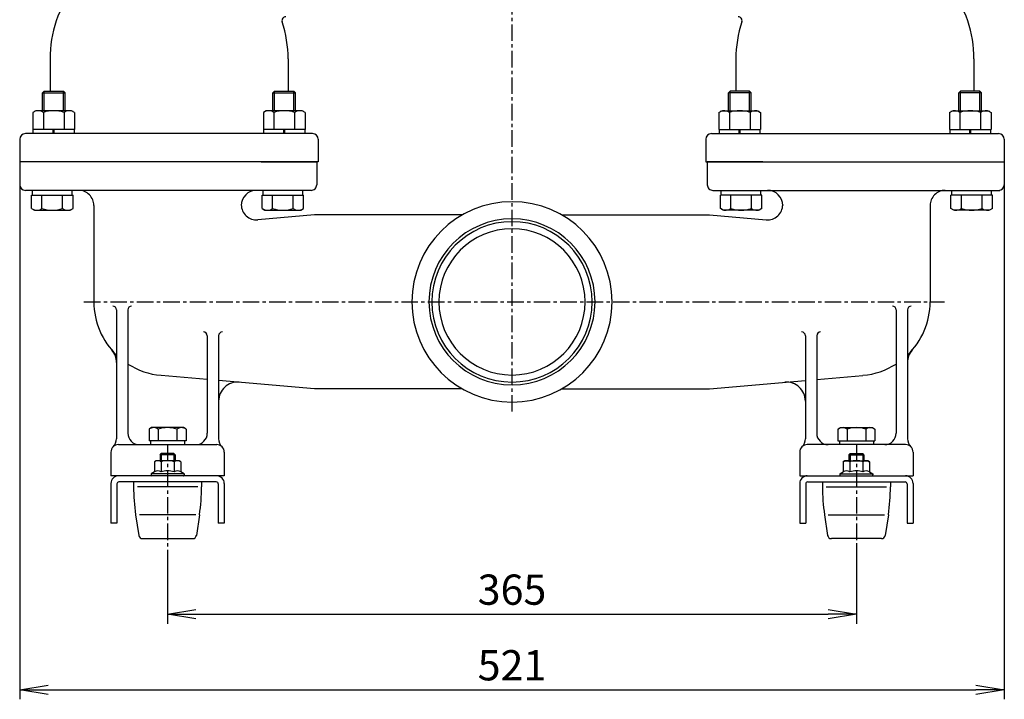
# Model space of a CAD drawing. Extents: x 0 to 1427, y 0 to 1162.
# Drawn here: x 0 to 521, y 0 to 359 of the extents above; entities that cross this region are included whole.
import ezdxf

# ---------------------------------------------------------------- set-up
doc = ezdxf.new("R2010")
doc.units = 0
doc.header["$LTSCALE"] = 7
doc.header["$PDMODE"] = 35
doc.header["$PDSIZE"] = 0.5
doc.linetypes.add('CENTER', pattern=[2, 1.25, -0.25, 0.25, -0.25])
doc.layers.get('0').update_dxf_attribs({"linetype": 'CONTINUOUS'})
doc.layers.get('DEFPOINTS').update_dxf_attribs({"linetype": 'CONTINUOUS'})
for name, color, linetype in [('CENTER', 1, 'CENTER'), ('DIM1-1', 1, 'CONTINUOUS'), ('DRAW2', 4, 'CONTINUOUS'), ('DRAW3', 1, 'CONTINUOUS')]:
    doc.layers.add(name, color=color, linetype=linetype)
doc.styles.add('DIMFONT', font='romans.shx', dxfattribs={"bigfont": 'extfont.shx'})
doc.dimstyles.new('1_5', dxfattribs={"dimscale": 5, "dimtxt": 3.2, "dimasz": 3, "dimexe": 1, "dimexo": 0, "dimgap": 1, "dimtad": 3, "dimdec": 4, "dimdsep": 46, "dimtxsty": 'DIMFONT', "dimblk1": 'OPEN', "dimblk2": 'OPEN', "dimsah": 1, "dimcen": 0, "dimazin": 2, "dimtfac": 0.75, "dimtdec": 4, "dimtmove": 0, "dimatfit": 1, "dimldrblk": 'OPEN', "dimfxl": 1, "dimtolj": 1, "dimarcsym": 0})

# ---------------------------------------------------------------- blocks, each defined once
blk = doc.blocks.new('_OPEN')
at = {"color": 0, "linetype": 'ByBlock'}
for p, q in [((-1, 0.167), (0, 0)), ((0, 0), (-1, -0.167)), ((0, 0), (-1, 0))]:
    blk.add_line(p, q, dxfattribs=at)
blk = doc.blocks.new('*D4')
at = {"layer": 'DEFPOINTS', "color": 0}
for p in [(78.25, 79.03), (442.75, 80.56), (442.75, 45)]:
    blk.add_point(p, dxfattribs=at)
at = {"layer": 'DIM1-1', "color": 0, "lineweight": -2}
for p, q in [((78.25, 79.03), (78.25, 40)), ((442.75, 80.56), (442.75, 40)), ((93.25, 45), (427.75, 45))]:
    blk.add_line(p, q, dxfattribs=at)
at = {"layer": 'DIM1-1', "color": 0, "lineweight": -2, "xscale": 15, "yscale": 15, "zscale": 15, "rotation": 180}
blk.add_blockref('_OPEN', (78.25, 45), dxfattribs=at)
at = {"layer": 'DIM1-1', "color": 0, "lineweight": -2, "xscale": 15, "yscale": 15, "zscale": 15}
blk.add_blockref('_OPEN', (442.75, 45), dxfattribs=at)
at = {"layer": 'DIM1-1', "color": 0, "insert": (260.5, 58), "char_height": 16, "attachment_point": 5, "style": 'DIMFONT'}
blk.add_mtext('\\A1;365', dxfattribs=at)
blk = doc.blocks.new('*D5')
at = {"layer": 'DEFPOINTS', "color": 0}
for p in [(0, 272.2), (521, 272.2), (521, 5)]:
    blk.add_point(p, dxfattribs=at)
at = {"layer": 'DIM1-1', "color": 0, "lineweight": -2}
for p, q in [((0, 272.2), (0, 0)), ((521, 272.2), (521, 0)), ((15, 5), (506, 5))]:
    blk.add_line(p, q, dxfattribs=at)
at = {"layer": 'DIM1-1', "color": 0, "lineweight": -2, "xscale": 15, "yscale": 15, "zscale": 15, "rotation": 180}
blk.add_blockref('_OPEN', (0, 5), dxfattribs=at)
at = {"layer": 'DIM1-1', "color": 0, "lineweight": -2, "xscale": 15, "yscale": 15, "zscale": 15}
blk.add_blockref('_OPEN', (521, 5), dxfattribs=at)
at = {"layer": 'DIM1-1', "color": 0, "insert": (260.5, 18), "char_height": 16, "attachment_point": 5, "style": 'DIMFONT'}
blk.add_mtext('\\A1;521', dxfattribs=at)

msp = doc.modelspace()

# ---------------------------------------------------------------- linework, layer by layer
at = {"layer": 'CENTER'}
for p, q in [((260.50001, 152.19993), (260.50001, 1031.69982)), ((34.00001, 210.19994), (489.31541, 210.19994)), ((78.25001, 135.00002), (78.25001, 79.03122)), ((442.75001, 135.00002), (442.75001, 80.56185))]:
    msp.add_line(p, q, dxfattribs=at)
at = {"layer": 'DRAW2'}
for p, q in [((16.03754, 338.69994), (16.03754, 321.69988)), ((142.03754, 338.69994), (142.03754, 321.69988)), ((378.96247, 338.69994), (378.96247, 321.69988)), ((504.96247, 338.69994), (504.96247, 321.69988)), ((12.00001, 320.82482), (12.87501, 321.69988)), ((12.00001, 320.82488), (24.00001, 320.82488)), ((12.00001, 311.29994), (12.00001, 320.82488)), ((12.87501, 321.69988), (23.12501, 321.69988)), ((23.12501, 321.69982), (24.00001, 320.82482)), ((24.00001, 311.29994), (24.00001, 320.82488)), ((134.00001, 320.82488), (146.00001, 320.82488)), ((134.00001, 311.29994), (134.00001, 320.82488)), ((134.00011, 320.82488), (134.87501, 321.69982)), ((134.87501, 321.69988), (145.12511, 321.69988)), ((145.12501, 321.69988), (146.00001, 320.82494)), ((146.00001, 311.29994), (146.00001, 320.82488)), ((375.87501, 321.69988), (375.00001, 320.82494)), ((375.00001, 311.29994), (375.00001, 320.82488)), ((387.00001, 320.82488), (375.00001, 320.82488)), ((386.12501, 321.69988), (375.87491, 321.69988)), ((386.99991, 320.82488), (386.12501, 321.69982)), ((387.00001, 311.29994), (387.00001, 320.82488)), ((497.87501, 321.69982), (497.00001, 320.82482)), ((497.00001, 311.29994), (497.00001, 320.82488)), ((509.00001, 320.82488), (497.00001, 320.82488)), ((508.12501, 321.69988), (497.87501, 321.69988)), ((509.00001, 320.82482), (508.12501, 321.69988)), ((509.00001, 311.29994), (509.00001, 320.82488)), ((8.50011, 311.29994), (7.03041, 310.45144)), ((7.03041, 310.45144), (7.03041, 301.29994)), ((27.50011, 311.29994), (8.50011, 311.29994)), ((12.51531, 310.45144), (12.51531, 301.29994)), ((23.48491, 310.45144), (23.48491, 301.29994)), ((28.96971, 310.45154), (27.50011, 311.29994)), ((28.96971, 310.45144), (28.96971, 301.29994)), ((130.50011, 311.29994), (129.03041, 310.45144)), ((129.03041, 310.45144), (129.03041, 301.29994)), ((149.50011, 311.29994), (130.50011, 311.29994)), ((134.51531, 310.45144), (134.51531, 301.29994)), ((145.48491, 310.45144), (145.48491, 301.29994)), ((150.96971, 310.45154), (149.50011, 311.29994)), ((150.96971, 310.45144), (150.96971, 301.29994)), ((370.03031, 310.45154), (371.49991, 311.29994)), ((370.03031, 310.45144), (370.03031, 301.29994)), ((371.49991, 311.29994), (390.49991, 311.29994)), ((375.51511, 310.45144), (375.51511, 301.29994)), ((386.48471, 310.45144), (386.48471, 301.29994)), ((390.49991, 311.29994), (391.96961, 310.45144)), ((391.96961, 310.45144), (391.96961, 301.29994)), ((492.03031, 310.45154), (493.49991, 311.29994)), ((492.03031, 310.45144), (492.03031, 301.29994)), ((493.49991, 311.29994), (512.49991, 311.29994)), ((497.51511, 310.45144), (497.51511, 301.29994)), ((508.48471, 310.45144), (508.48471, 301.29994)), ((512.49991, 311.29994), (513.96961, 310.45144)), ((513.96961, 310.45144), (513.96961, 301.29994)), ((155.00001, 299.19994), (3.00001, 299.19994)), ((28.96971, 301.29994), (7.03041, 301.29994)), ((7.20001, 299.19994), (7.20001, 301.29994)), ((17.75001, 299.19994), (17.75001, 301.29994)), ((18.25001, 299.19994), (18.25001, 301.29994)), ((28.80001, 301.29994), (28.80001, 299.19994)), ((150.96971, 301.29994), (129.03041, 301.29994)), ((129.20001, 299.19994), (129.20001, 301.29994)), ((139.75001, 299.19994), (139.75001, 301.29994)), ((140.25001, 299.19994), (140.25001, 301.29994)), ((150.80001, 301.29994), (150.80001, 299.19994)), ((366.00001, 299.19994), (518.00001, 299.19994)), ((370.03031, 301.29994), (391.96961, 301.29994)), ((370.20001, 301.29994), (370.20001, 299.19994)), ((380.75001, 299.19994), (380.75001, 301.29994)), ((381.25001, 299.19994), (381.25001, 301.29994)), ((391.80001, 299.19994), (391.80001, 301.29994)), ((492.03031, 301.29994), (513.96961, 301.29994)), ((492.20001, 301.29994), (492.20001, 299.19994)), ((502.75001, 299.19994), (502.75001, 301.29994)), ((503.25001, 299.19994), (503.25001, 301.29994)), ((513.80001, 299.19994), (513.80001, 301.29994)), ((0.00001, 296.19994), (0.00001, 284.19994)), ((158.00001, 296.19994), (158.00001, 284.19994)), ((363.00001, 296.19994), (363.00001, 284.19994)), ((521.00001, 296.19994), (521.00001, 284.19994)), ((157.9701, 284.19994), (0.00001, 284.19994)), ((0.00001, 284.19994), (0.00001, 272.19994)), ((127.71308, 284.19994), (157.18258, 284.19994)), ((157.18247, 284.19994), (157.18247, 272.19994)), ((363.00001, 284.19994), (521.00001, 284.19994)), ((393.28693, 284.19994), (363.81744, 284.19994)), ((363.81755, 284.19994), (363.81755, 272.19994)), ((521.00001, 284.19994), (521.00001, 272.19994)), ((154.18257, 269.19994), (3.00001, 269.19994)), ((6.28031, 266.69982), (28.21961, 266.69982)), ((6.28031, 259.54831), (6.28031, 266.69982)), ((6.75001, 266.69982), (6.75001, 269.19982)), ((11.76511, 259.54831), (11.76511, 266.69982)), ((22.73481, 259.5483), (22.73481, 266.69982)), ((27.75001, 266.69982), (27.75001, 269.19982)), ((28.21961, 259.54833), (28.21961, 266.69982)), ((128.28031, 266.69988), (150.21961, 266.69988)), ((128.28031, 259.54838), (128.28031, 266.69988)), ((128.75011, 266.69988), (128.75011, 269.19988)), ((133.76511, 259.54837), (133.76511, 266.69988)), ((144.73481, 259.54836), (144.73481, 266.69988)), ((149.75001, 266.69988), (149.75001, 269.19988)), ((150.21961, 259.54839), (150.21961, 266.69988)), ((366.81745, 269.19994), (518.68257, 269.19994)), ((392.71971, 266.69988), (370.78041, 266.69988)), ((370.78041, 259.54839), (370.78041, 266.69988)), ((371.25001, 266.69988), (371.25001, 269.19988)), ((376.26521, 259.54836), (376.26521, 266.69988)), ((387.23491, 259.54837), (387.23491, 266.69988)), ((392.24991, 266.69988), (392.24991, 269.19988)), ((392.71971, 259.54838), (392.71971, 266.69988)), ((492.78041, 259.54833), (492.78041, 266.69982)), ((514.71971, 266.69982), (492.78041, 266.69982)), ((493.25001, 266.69982), (493.25001, 269.19982)), ((498.26521, 259.5483), (498.26521, 266.69982)), ((509.23491, 259.54831), (509.23491, 266.69982)), ((514.25001, 266.69982), (514.25001, 269.19982)), ((514.71971, 259.54831), (514.71971, 266.69982)), ((39.25001, 261.19997), (39.25001, 210.19994)), ((117.25006, 261.53713), (117.25006, 261.19994)), ((403.74996, 261.53713), (403.74996, 261.19994)), ((481.75001, 261.19997), (481.75001, 210.19994)), ((6.28031, 259.54831), (7.74991, 258.69982)), ((7.74991, 258.69982), (26.75001, 258.69982)), ((26.75001, 258.69982), (28.21961, 259.54833)), ((155.91199, 256.21593), (125.95437, 253.56819)), ((128.28031, 259.54838), (129.74991, 258.69988)), ((129.74991, 258.69988), (148.75001, 258.69988)), ((148.75001, 258.69988), (150.21961, 259.54839)), ((234.20985, 256.21981), (155.99998, 256.21981)), ((286.79016, 256.21981), (365.00004, 256.21981)), ((365.08802, 256.21593), (395.04564, 253.56819)), ((372.25001, 258.69988), (370.78041, 259.54839)), ((391.25011, 258.69988), (372.25001, 258.69988)), ((392.71971, 259.54838), (391.25011, 258.69988)), ((494.25001, 258.69982), (492.78041, 259.54833)), ((513.25011, 258.69982), (494.25001, 258.69982)), ((514.71971, 259.54831), (513.25011, 258.69982)), ((51.25001, 205.96644), (51.25001, 137.84139)), ((57.25001, 205.96644), (57.25001, 140.69994)), ((463.75001, 205.96644), (463.75001, 140.69994)), ((469.75001, 205.96644), (469.75001, 137.84139)), ((99.24998, 192.31678), (99.24998, 140.69994)), ((105.24998, 192.31678), (105.24998, 137.84139)), ((415.75004, 192.31678), (415.75004, 137.84139)), ((421.75004, 192.31678), (421.75004, 140.69994)), ((99.24998, 169.19189), (74.81653, 171.35138)), ((155.91197, 164.18398), (105.16197, 168.66939)), ((155.91199, 164.18396), (105.24998, 168.66159)), ((365.08802, 164.18396), (415.75004, 168.66159)), ((365.08804, 164.18398), (415.83804, 168.66939)), ((421.75004, 169.19189), (446.18348, 171.35138)), ((234.20981, 164.18009), (156.00004, 164.18009)), ((286.7902, 164.18009), (364.99998, 164.18009)), ((69.75001, 143.69994), (68.43491, 142.94072)), ((68.43491, 142.94078), (68.43491, 136.69997)), ((86.75001, 143.69994), (69.74991, 143.69994)), ((73.34241, 142.94078), (73.34241, 136.69997)), ((83.15751, 142.94082), (83.15751, 136.69997)), ((88.06491, 142.94072), (86.75001, 143.69988)), ((88.06491, 142.94082), (88.06491, 136.69997)), ((432.93511, 142.94072), (434.25001, 143.69988)), ((432.93511, 142.94082), (432.93511, 136.69997)), ((434.25001, 143.69994), (451.25011, 143.69994)), ((437.84251, 142.94082), (437.84251, 136.69997)), ((447.65761, 142.94078), (447.65761, 136.69997)), ((451.25001, 143.69994), (452.56511, 142.94072)), ((452.56511, 142.94078), (452.56511, 136.69997)), ((88.06491, 136.69997), (68.43491, 136.69997)), ((69.25001, 136.69997), (69.25001, 134.69997)), ((87.25001, 136.69997), (87.25001, 134.69997)), ((432.93511, 136.69997), (452.56511, 136.69997)), ((433.75001, 136.69997), (433.75001, 134.69997)), ((451.75001, 136.69997), (451.75001, 134.69997)), ((48.25001, 130.69996), (48.25001, 118.19996)), ((52.25001, 134.69996), (104.24998, 134.69996)), ((108.24998, 130.69996), (108.24998, 118.19996)), ((412.75004, 130.69996), (412.75004, 118.19996)), ((468.75001, 134.69996), (416.75004, 134.69996)), ((472.75001, 130.69996), (472.75001, 118.19996)), ((71.32161, 125.66405), (71.32161, 120.25179)), ((72.24991, 126.19997), (71.32181, 125.66408)), ((84.25001, 126.19997), (72.24991, 126.19997)), ((74.24991, 129.37499), (74.87491, 130.00002)), ((82.25001, 129.37502), (74.25001, 129.37502)), ((74.25001, 129.37502), (74.25001, 126.19997)), ((74.78591, 125.66405), (74.78591, 120.25179)), ((81.62501, 130.00002), (74.87501, 130.00002)), ((82.25001, 129.37502), (81.62491, 130.00008)), ((81.71411, 125.66408), (81.71411, 120.25179)), ((82.25001, 129.37502), (82.25001, 126.19997)), ((85.17811, 125.66408), (84.25001, 126.19997)), ((85.17811, 125.66408), (85.17811, 120.25179)), ((435.82191, 125.66408), (436.75001, 126.19997)), ((435.82191, 125.66408), (435.82191, 120.25179)), ((436.75001, 126.19997), (448.75011, 126.19997)), ((438.75001, 129.37502), (439.37511, 130.00008)), ((438.75001, 129.37502), (438.75001, 126.19997)), ((438.75001, 129.37502), (446.75001, 129.37502)), ((439.28591, 125.66408), (439.28591, 120.25179)), ((439.37501, 130.00002), (446.12501, 130.00002)), ((446.75011, 129.37499), (446.12511, 130.00002)), ((446.21411, 125.66405), (446.21411, 120.25179)), ((446.75001, 129.37502), (446.75001, 126.19997)), ((448.75011, 126.19997), (449.67821, 125.66408)), ((449.67841, 125.66405), (449.67841, 120.25179)), ((71.32161, 120.25176), (69.50001, 119.2)), ((87.00001, 119.2), (85.17811, 120.25185)), ((434.00001, 119.2), (435.82191, 120.25185)), ((449.67841, 120.25176), (451.50001, 119.2)), ((108.24998, 118.19997), (48.25001, 118.19997)), ((104.04991, 114.99999), (52.44991, 114.99999)), ((60.24991, 114.99999), (60.24991, 112.45824)), ((86.99991, 119.19997), (69.50001, 119.19997)), ((69.50001, 119.19997), (69.50001, 118.69997)), ((86.99991, 119.19997), (86.99991, 118.69997)), ((96.24991, 114.99999), (96.24991, 112.45824)), ((412.75004, 118.19997), (472.75001, 118.19997)), ((416.95011, 114.99999), (468.55011, 114.99999)), ((424.75011, 114.99999), (424.75011, 112.45824)), ((434.00011, 119.19997), (434.00011, 118.69997)), ((434.00011, 119.19997), (451.50001, 119.19997)), ((451.50001, 119.19997), (451.50001, 118.69997)), ((460.75011, 114.99999), (460.75011, 112.45824)), ((48.25001, 114.19997), (48.25001, 93.19997)), ((51.44991, 113.99996), (51.44991, 93.19997)), ((94.25001, 112.45824), (62.24991, 112.45824)), ((105.04991, 113.99996), (105.04991, 93.19997)), ((108.24991, 114.19997), (108.24991, 93.19997)), ((412.75011, 114.19997), (412.75011, 93.19997)), ((415.95011, 113.99996), (415.95011, 93.19997)), ((426.75001, 112.45824), (458.75011, 112.45824)), ((469.55011, 113.99996), (469.55011, 93.19997)), ((472.75001, 114.19997), (472.75001, 93.19997)), ((61.35631, 97.62426), (62.99451, 86.70333)), ((93.12121, 97.6242), (63.37861, 97.6242)), ((95.14351, 97.62423), (93.50541, 86.7033)), ((425.85651, 97.62423), (427.49461, 86.7033)), ((427.87881, 97.6242), (457.62141, 97.6242)), ((459.64371, 97.62426), (458.00551, 86.70333)), ((51.44991, 93.19997), (48.25001, 93.19997)), ((108.24991, 93.19997), (105.04991, 93.19997)), ((412.75011, 93.19997), (415.95011, 93.19997)), ((469.55011, 93.19997), (472.75001, 93.19997)), ((64.97231, 84.99999), (91.52761, 84.99999)), ((456.02771, 84.99999), (429.47241, 84.99999))]:
    msp.add_line(p, q, dxfattribs=at)
for centre, radius, start, end in [((79.03754, 338.69994), 63, 142.64315, 180.00001), ((441.96247, 338.69994), 63, 359.99999, 37.35685), ((140.78117, 359.01556), 2, 87.8007262, 198.2128479), ((380.21884, 359.01556), 2, 341.7871521, 92.1992738), ((79.03754, 338.69994), 63, 0, 18.2128479), ((441.96247, 338.69994), 63, 161.7871521, 180), ((9.77281, 306.44394), 4.85605, 55.61557, 115.61542), ((18.00001, 293.14824), 18.15174, 72.41224, 107.58768), ((26.22731, 306.44374), 4.85612, 64.38231, 124.3838), ((131.77281, 306.44394), 4.85605, 55.61557, 115.61542), ((140.00001, 293.14824), 18.15174, 72.41224, 107.58768), ((148.22731, 306.44374), 4.85612, 64.38231, 124.3838), ((372.77271, 306.44374), 4.85612, 55.6162, 115.61769), ((381.00001, 293.14824), 18.15174, 72.41232, 107.58776), ((389.22721, 306.44394), 4.85605, 64.38458, 124.38443), ((494.77271, 306.44374), 4.85612, 55.6162, 115.61769), ((503.00001, 293.14824), 18.15174, 72.41232, 107.58776), ((511.22721, 306.44394), 4.85605, 64.38458, 124.38443), ((3.00001, 296.19994), 3, 90, 180), ((155.00001, 296.19994), 3, 0, 90), ((366.00001, 296.19994), 3, 90, 180), ((518.00001, 296.19994), 3, 0, 90), ((3.00001, 272.19994), 3, 180.00001, 270), ((154.18257, 272.19994), 3, 270, 0.0000087), ((366.81745, 272.19994), 3, 179.9999913, 270), ((518.00001, 272.19994), 3, 270, 359.99999), ((31.25007, 261.19997), 8, 0, 90.000003), ((125.25006, 261.19994), 8, 90, 180), ((395.74996, 261.19994), 8, 0, 90), ((489.74995, 261.19997), 8, 89.999997, 180), ((125.25006, 261.53713), 8, 180, 275.0508361), ((260.50001, 210.19994), 53.00001, 90, 270), ((260.50001, 210.19994), 53.00001, 270, 90), ((395.74996, 261.53713), 8, 264.9491639, 0), ((9.02271, 263.55594), 4.85612, 244.3823, 304.38379), ((17.25001, 276.85155), 18.15174, 252.41224, 287.58767), ((25.47721, 263.55587), 4.85605, 235.61557, 295.61541), ((131.02271, 263.556), 4.85612, 244.3823, 304.38379), ((139.25001, 276.85161), 18.15174, 252.41224, 287.58767), ((147.47721, 263.55593), 4.85605, 235.61557, 295.61541), ((373.52281, 263.55593), 4.85605, 244.38459, 304.38443), ((381.75001, 276.85161), 18.15174, 252.41233, 287.58776), ((389.97731, 263.556), 4.85612, 235.61621, 295.6177), ((495.52281, 263.55587), 4.85605, 244.38459, 304.38443), ((503.75001, 276.85155), 18.15174, 252.41233, 287.58776), ((511.97731, 263.55594), 4.85612, 235.61621, 295.6177), ((260.50001, 210.19994), 42.41529, 90, 270), ((260.50001, 210.19994), 42.41529, 270, 90), ((260.50001, 210.19994), 38.67476, 90, 270), ((260.50001, 210.19994), 38.67476, 270, 90), ((78.25006, 210.19994), 39, 180, 226.1868367), ((442.74996, 210.19994), 39, 313.8131633, 0), ((49.25001, 205.96644), 2, 0, 90), ((59.25001, 205.96644), 2, 90, 180), ((461.75001, 205.96644), 2, 0, 90), ((471.75001, 205.96644), 2, 90, 180), ((97.24998, 192.31678), 2, 0, 90), ((107.24998, 192.31678), 2, 90, 180), ((413.75004, 192.31678), 2, 0, 90), ((423.75004, 192.31678), 2, 90, 180), ((41.25004, 178.07521), 10, 0, 40.9656777), ((479.74998, 178.07521), 10, 139.0343223, 180), ((78.25006, 210.19994), 39, 237.4209424, 264.9023), ((442.74996, 210.19994), 39, 275.0977, 302.5790576), ((115.25001, 157.73878), 10, 84.9491796, 180), ((405.75001, 157.73878), 10, 0, 95.0508204), ((63.25001, 140.69994), 6, 179.99999, 270), ((70.88881, 139.35503), 4.3449, 55.61588, 115.615741), ((78.25001, 127.459), 16.24094, 72.41221, 107.587844), ((85.61121, 139.355), 4.34495, 64.38234, 124.383648), ((93.24995, 140.69994), 6, 270, 0), ((427.75007, 140.69994), 6, 180, 270), ((435.38881, 139.355), 4.34495, 55.616352, 115.61766), ((442.75001, 127.459), 16.24094, 72.412156, 107.58779), ((450.11121, 139.35503), 4.3449, 64.384259, 124.38412), ((457.75001, 140.69994), 6, 270, 0.00001), ((45.25001, 137.84139), 6, 314.42696, 0), ((111.25001, 137.84139), 6, 179.99999, 225.57304), ((409.75001, 137.84139), 6, 314.42696, 0.00001), ((475.75001, 137.84139), 6, 180, 225.57304), ((52.25001, 130.69996), 4, 90.000003, 180.00001), ((104.24998, 130.69996), 4, 0, 90.000003), ((416.75004, 130.69996), 4, 89.999997, 180), ((468.75001, 130.69996), 4, 359.99999, 89.999997), ((73.05371, 123.13298), 3.06698, 55.61562, 124.384362), ((78.25001, 114.73589), 11.46406, 72.41197, 107.588008), ((83.44611, 123.13298), 3.06698, 55.61562, 124.384362), ((437.55391, 123.13298), 3.06698, 55.615638, 124.38438), ((442.75001, 114.73589), 11.46406, 72.411992, 107.58803), ((447.94631, 123.13298), 3.06698, 55.615638, 124.38438), ((73.05371, 117.72069), 3.06698, 55.61562, 124.384362), ((78.25001, 109.32363), 11.46406, 72.41197, 107.588008), ((83.44611, 117.72069), 3.06698, 55.61562, 124.384362), ((437.55391, 117.72069), 3.06698, 55.615638, 124.38438), ((442.75001, 109.32363), 11.46406, 72.411992, 107.58803), ((447.94631, 117.72069), 3.06698, 55.615638, 124.38438), ((52.24991, 114.19997), 4, 89.999997, 180), ((52.44991, 113.99996), 1, 89.999997, 180), ((69.99991, 118.69997), 0.5, 180, 269.99998), ((86.50001, 118.69997), 0.5, 269.99997, 0.00002), ((104.04991, 113.99996), 1, 359.99999, 89.999997), ((104.25001, 114.19997), 4, 359.99999, 89.999997), ((416.75001, 114.19997), 4, 90.000003, 180.00001), ((416.95011, 113.99996), 1, 90.000003, 180.00001), ((434.50001, 118.69997), 0.5, 179.99998, 270.00003), ((451.00011, 118.69997), 0.5, 270.00002, 0), ((468.55011, 113.99996), 1, 0, 90.000003), ((468.75011, 114.19997), 4, 0, 90.000003), ((160.25001, 112.45824), 100, 179.9999975, 188.53077), ((-3.75009, 112.45824), 100, 351.46924, 0.00001), ((524.75011, 112.45824), 100, 179.99999, 188.53076), ((360.75001, 112.45824), 100, 351.46923, 0.0000025), ((64.97231, 86.99996), 2, 188.53077, 270), ((91.52761, 86.99996), 2, 270, 351.46924), ((429.47241, 86.99996), 2, 188.53076, 270), ((456.02771, 86.99996), 2, 270, 351.46923)]:
    msp.add_arc(centre, radius, start, end, dxfattribs=at)
at = {"layer": 'DRAW3'}
for p, q in [((12.87501, 311.29994), (12.87501, 321.69988)), ((23.12501, 311.29994), (23.12501, 321.69988)), ((134.87501, 311.29994), (134.87501, 321.69988)), ((145.12511, 311.29994), (145.12511, 321.69988)), ((375.87491, 311.29994), (375.87491, 321.69988)), ((386.12501, 311.29994), (386.12501, 321.69988)), ((497.87501, 311.29994), (497.87501, 321.69988)), ((508.12501, 311.29994), (508.12501, 321.69988)), ((74.87501, 130.00002), (74.87501, 126.19997)), ((81.62501, 130.00002), (81.62501, 126.19997)), ((439.37501, 130.00002), (439.37501, 126.19997)), ((446.12501, 130.00002), (446.12501, 126.19997))]:
    msp.add_line(p, q, dxfattribs=at)
for start, end in [(90, 270), (270, 90)]:
    msp.add_arc((260.50001, 210.19994), 43.942, start, end, dxfattribs=at)

# ---------------------------------------------------------------- dimensions: what is measured, and where the dimension line sits
at = {"layer": 'DIM1-1'}
for base, p1, p2, picture, middle in [((521.00001, 4.99999), (0.00001, 272.19994), (521.00001, 272.19994), '*D5', (260.50001, 17.99999)), ((442.7500053852, 44.9999928816), (78.2500053852, 79.0312175495), (442.7500053852, 80.5618467552), '*D4', (260.5000053852, 57.9999928816))]:
    dim = msp.add_linear_dim(base=base, p1=p1, p2=p2, dimstyle='1_5', override={"dimdec": 0}, dxfattribs=at)
    dim.commit()
    dim.dimension.update_dxf_attribs({"geometry": picture, "text_midpoint": middle})

doc.saveas('drawing.dxf')
